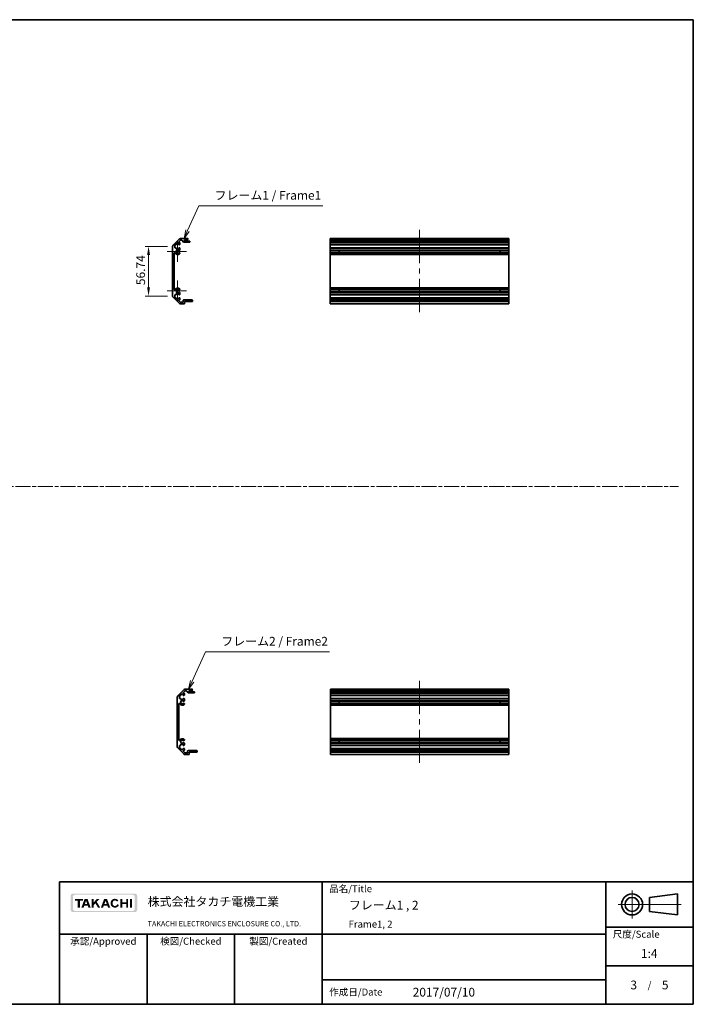
# Model space of a CAD drawing. Units: millimetres. Extents: x 0 to 7078, y -35 to 1124.
# Drawn here: x 3551 to 4321, y 0 to 1124 of the extents above; entities that cross this region are included whole.
import ezdxf
from ezdxf.enums import TextEntityAlignment as Align

# ---------------------------------------------------------------- set-up
doc = ezdxf.new("R2010")
doc.units = ezdxf.units.MM
doc.header["$LTSCALE"] = 4
doc.linetypes.add('CHAIN', pattern=[0.35429999999999995, 0.2362, -0.0295, 0.0591, -0.0295])
doc.layers.get('Defpoints').update_dxf_attribs({"lineweight": 25})
for name, color, linetype, lineweight in [('Border (ISO)', 7, 'Continuous', 35), ('Center Mark (ISO)', 131, 'Continuous', 18), ('Centerline (ISO)', 131, 'Continuous', 18), ('Dimension (ISO)', 7, 'Continuous', 18), ('Hatch (ISO)', 1, 'Continuous', 18), ('Sketch Geometry (ISO)', 7, 'Continuous', 18), ('Symbol (ISO)', 7, 'Continuous', 18), ('Title (ISO)', 7, 'Continuous', 35), ('Visible (ISO)', 7, 'Continuous', 35), ('Visible Narrow (ISO)', 7, 'Continuous', 25)]:
    doc.layers.add(name, color=color, linetype=linetype, lineweight=lineweight)
doc.styles.add('Note Text (TK)', font='txt')
doc.styles.add('文字スタイル67', font='arial.ttf')
doc.dimstyles.new('Default - Method 1b (TK)', dxfattribs={"dimscale": 4, "dimtxt": 2.5, "dimasz": 2.5, "dimexe": 1, "dimexo": 1.499999999999999, "dimgap": 1, "dimtad": 1, "dimtoh": 1, "dimrnd": 1e-08, "dimdsep": 46, "dimtxsty": 'Note Text (TK)', "dimcen": 0.09, "dimdle": 5, "dimclrd": 100, "dimclre": 100, "dimclrt": 7, "dimadec": 1, "dimazin": 1, "dimtfac": 1, "dimtmove": 0, "dimatfit": 3, "dimfxl": 1, "dimtolj": 1, "dimlwd": -1, "dimlwe": -1, "dimarcsym": 0})

# ---------------------------------------------------------------- blocks, each defined once
blk = doc.blocks.new('図面枠 tk図枠')
at = {"layer": 'Border (ISO)'}
for p, q in [((14.49999999999999, 289), (405.4999999999997, 289)), ((14.49999999999999, 289), (14.50000000000001, 8.000000000000009)), ((405.4999999999997, 289), (405.4999999999997, 8.000000000000009)), ((14.50000000000001, 8.000000000000009), (405.4999999999997, 8.000000000000009))]:
    blk.add_line(p, q, dxfattribs=at)
blk = doc.blocks.new('表題欄 tk表題欄')
at = {"layer": 'Hatch (ISO)'}
h = blk.add_hatch(color=256, dxfattribs=at)
edge = h.paths.add_edge_path(flags=0)
edge.add_arc((95.57537688673351, 236.2990653650367), 0.5958259999999997, 269.9999999999897, 360)
edge.add_line((96.17120288673351, 236.2990653650368), (96.1712028867335, 239.7107813650365))
edge.add_arc((95.5753768867335, 239.7107813650366), 0.5958259999999997, 0, 90.0000000000068)
edge.add_line((95.57537688673342, 240.3066073650366), (79.13710888673356, 240.3066073650366))
edge.add_arc((79.13710888673353, 239.7107813650366), 0.5958259999999997, 89.99999999999744, 180)
edge.add_line((78.54128288673351, 239.7107813650365), (78.54128288673331, 236.2990653650368))
edge.add_arc((79.13710888673332, 236.2990653650365), 0.5958259999999997, 180, 270.0000000000231)
edge.add_line((79.13710888673356, 235.7032393650365), (95.57537688673342, 235.7032393650367))
edge = h.paths.add_edge_path()
edge.add_line((77.83935088673356, 239.9556413650365), (77.83935088673356, 236.0542053650368))
edge.add_arc((78.54128288673346, 236.0542053650367), 0.7019319999998938, 180, 270.0000000000087)
edge.add_line((78.54128288673355, 235.3522733650368), (96.17120288673351, 235.3522733650368))
edge.add_arc((96.17120288673351, 236.0542053650367), 0.7019319999998921, 270, 360)
edge.add_line((96.8731348867334, 236.0542053650368), (96.87313488673352, 239.9556413650365))
edge.add_arc((96.1712028867336, 239.9556413650367), 0.7019319999998921, 0, 90.00000000000873)
edge.add_line((96.1712028867335, 240.6575733650367), (78.54128288673355, 240.6575733650366))
edge.add_arc((78.54128288673355, 239.9556413650365), 0.7019319999999984, 90, 180)
for points in [[(79.07181288673355, 239.1476033650369), (79.07181288673355, 238.6578833650367), (79.92066088673353, 238.6578833650367), (79.92066088673353, 236.6581933650368), (80.50832488673353, 236.6581933650368), (80.50832488673353, 238.6578833650367), (81.35717288673355, 238.6578833650367), (81.35717288673355, 239.1476033650369)], [(85.68407849525303, 236.6581933650368), (84.9434673993943, 237.8918698287545), (84.41792288673358, 237.3246628822781), (84.41792288673358, 236.6581933650368), (83.89555488673355, 236.6581933650368), (83.89555488673355, 239.1476033650369), (84.41792288673358, 239.1476033650369), (84.41792288673358, 238.0993979968839), (85.38913556809511, 239.1476033650369), (86.1069649084727, 239.1476033650369), (85.31925422435492, 238.2974470774499), (86.30334488673353, 236.6581933650368)], [(92.0914293961446, 239.1476033650369), (92.0914293961446, 236.6581933650368), (92.60971639614463, 236.6581933650368), (92.60971639614463, 237.6580383650368), (93.76872039614459, 237.6580383650368), (93.76872039614459, 236.6581933650368), (94.28700739614462, 236.6581933650368), (94.28700739614462, 239.1476033650369), (93.76872039614459, 239.1476033650369), (93.76872039614459, 238.1477583650367), (92.60971639614463, 238.1477583650367), (92.60971639614463, 239.1476033650369)], [(94.8420233961447, 239.1476033650369), (94.8420233961447, 236.6581933650368), (95.3643913961447, 236.6581933650368), (95.3643913961447, 239.1476033650369)]]:
    blk.add_hatch(color=256, dxfattribs=at).paths.add_polyline_path(points)
h = blk.add_hatch(color=256, dxfattribs=at)
h.paths.add_polyline_path([(82.59020695886475, 237.7110913650368), (81.95242681460245, 237.7110913650368), (82.27131688673356, 238.5794973650367)], flags=0)
h.paths.add_polyline_path([(82.77903014574996, 237.1968853650368), (81.76360362771717, 237.1968853650368), (81.56578886050404, 236.6581933650368), (80.94907288673355, 236.6581933650368), (81.86321688673355, 239.1476033650369), (82.67941688673353, 239.1476033650369), (83.59356088673351, 236.6581933650368), (82.97684491296302, 236.6581933650368)])
h = blk.add_hatch(color=256, dxfattribs=at)
h.paths.add_polyline_path([(87.52707281460243, 237.7110913650368), (88.16485295886469, 237.7110913650368), (87.84596288673359, 238.5794973650367)], flags=0)
h.paths.add_polyline_path([(87.14043486050403, 236.6581933650368), (87.3382496277172, 237.1968853650368), (88.35367614574989, 237.1968853650368), (88.551490912963, 236.6581933650368), (89.16820688673344, 236.6581933650368), (88.25406288673351, 239.1476033650369), (87.43786288673356, 239.1476033650369), (86.52371888673358, 236.6581933650368)])
h = blk.add_hatch(color=256, dxfattribs=at)
edge = h.paths.add_edge_path()
edge.add_arc((90.52309888673331, 237.9028983650369), 1.273272000000011, 38.55054079078439, 336.5820184016556)
edge.add_line((91.69149139614443, 237.3968543650369), (91.17255542714857, 237.6216113977801))
edge.add_ellipse((90.52309888673351, 237.9028983650369), major_axis=(0, -0.7998759999999119), ratio=0.8673469387756529, start_angle=128.5505407907963, end_angle=426.582018401653, ccw=False)
edge.add_line((91.09381514418376, 238.3576891122095), (91.51887237036831, 238.6964075050431))
at = {"layer": 'Title (ISO)'}
for p, q in [((74.70882392282105, 244.052739026017), (255.7088239228211, 244.052739026017)), ((74.70882392282105, 209.052739026017), (74.70882392282105, 244.052739026017)), ((149.7088239228211, 244.052739026017), (149.7088239228211, 209.052739026017)), ((230.7088239228211, 244.052739026017), (230.7088239228211, 209.052739026017)), ((255.7088239228211, 244.052739026017), (255.7088239228211, 209.052739026017)), ((243.2088239228211, 239.552739026017), (251.2088239228211, 240.5527390260171)), ((243.2088239228211, 239.552739026017), (243.2088239228211, 235.552739026017)), ((251.2088239228211, 234.552739026017), (251.2088239228211, 240.5527390260171)), ((243.2088239228211, 235.552739026017), (251.2088239228211, 234.552739026017)), ((230.7088239228211, 231.052739026017), (255.7088239228211, 231.052739026017)), ((74.70882392282105, 229.052739026017), (230.7088239228211, 229.052739026017)), ((99.70882392282108, 229.052739026017), (99.70882392282108, 209.052739026017)), ((124.708823922821, 229.052739026017), (124.708823922821, 209.052739026017)), ((230.7088239228211, 220.052739026017), (255.7088239228211, 220.052739026017)), ((149.7088239228211, 216.052739026017), (230.7088239228211, 216.052739026017)), ((255.7088239228211, 209.052739026017), (74.70882392282105, 209.052739026017))]:
    blk.add_line(p, q, dxfattribs=at)
at = {"layer": 'Title (ISO)', "color": 4, "linetype": 'CHAIN', "lineweight": 18, "ltscale": 8.889559745788574}
blk.add_line((238.2088239228211, 241.552739026017), (238.2088239228211, 233.552739026017), dxfattribs=at)
at = {"layer": 'Title (ISO)', "color": 4, "linetype": 'CHAIN', "lineweight": 18, "ltscale": 20.00163269042969}
blk.add_line((252.2088239228211, 237.552739026017), (234.2088239228211, 237.552739026017), dxfattribs=at)
at = {"layer": 'Title (ISO)'}
for radius in [3, 2]:
    blk.add_circle((238.2088239228211, 237.552739026017), radius, dxfattribs=at)
at = {"layer": 'Title (ISO)', "color": 1, "char_height": 2.000000029802321, "line_spacing_factor": 1.5, "style": 'Note Text (TK)'}
for s, insert, width, attachment_point in [('\\fＭＳ Ｐゴシック|b0|i0;品名/Title', (151.708823922821, 242.052739026017), 13.06432723999025, 4), ('\\fＭＳ Ｐゴシック|b0|i0;承認/Approved', (87.20882392282108, 227.052739026017), 19.32163715362549, 5), ('\\fＭＳ Ｐゴシック|b0|i0;検図/Checked', (112.208823922821, 227.052739026017), 18.32748532295227, 5), ('\\fＭＳ Ｐゴシック|b0|i0;製図/Created', (137.2088239228211, 227.052739026017), 17.47368454933166, 5), ('\\fＭＳ Ｐゴシック|b0|i0;尺度/Scale', (232.7088239228211, 229.052739026017), 14.33918118476867, 4), ('\\fＭＳ Ｐゴシック|b0|i0;作成日/Date', (151.708823922821, 212.552739026017), 16.39766097068788, 4)]:
    blk.add_mtext(s, dxfattribs=dict(at, insert=insert, width=width, attachment_point=attachment_point))
at = {"layer": 'Title (ISO)', "color": 7, "line_spacing_factor": 1.5, "style": 'Note Text (TK)'}
for s, insert, char_height, attachment_point in [('株式会社タカチ電機工業', (99.87313488673342, 238.052739026017), 2.5, 4), ('\\fＭＳ Ｐゴシック|b0|i0;/', (243.2088239228211, 214.552739026017), 2.000000029802321, 5)]:
    blk.add_mtext(s, dxfattribs=dict(at, insert=insert, char_height=char_height, attachment_point=attachment_point))
at = {"layer": 'Title (ISO)', "color": 7, "insert": (99.87313488673342, 232.052739026017), "char_height": 1.49859994649887, "width": 48.16879749298095, "attachment_point": 4, "line_spacing_factor": 1.5, "style": 'Note Text (TK)'}
blk.add_mtext('\\fArial|b0|i0;TAKACHI ELECTRONICS ENCLOSURE CO., LTD.', dxfattribs=at)
at = {"layer": 'Title (ISO)', "color": 7}
for tag, p, height, style in [('<品名>_001', (157.027005730843, 235.5754662581048), 2.5, 'Note Text (TK)'), ('<Title>_001', (157.4387011349265, 230.5513747487906), 2.000000029802321, '文字スタイル67'), ('作成日_001', (175.5610963783169, 211.2601253517655), 2.5, 'Note Text (TK)'), ('<ページ_No.>_001', (238.0980284456275, 213.302739026017), 2.5, 'Note Text (TK)'), ('<総ページ数>_001', (246.7997329866371, 213.302739026017), 2.5, 'Note Text (TK)')]:
    blk.add_attdef(tag, p, '', height=height, dxfattribs=dict(at, style=style))
at = {"layer": 'Title (ISO)', "color": 7, "style": 'Note Text (TK)'}
for tag, p in [('<尺度>', (243.2088239228211, 223.5527390260171)), ('<承認>', (87.20882392282108, 217.052739026017))]:
    blk.add_attdef(tag, text='', height=2.5, dxfattribs=at).set_placement(p, align=Align.MIDDLE_CENTER)
blk = doc.blocks.new('*D176')
at = {"layer": 'Defpoints', "color": 0}
for p in [(3698.654031561032, 865.2240388237501), (3726.159576039333, 865.2240388237501), (3726.159576039333, 808.4808930732421)]:
    blk.add_point(p, dxfattribs=at)
at = {"layer": 'Dimension (ISO)', "color": 100}
for p, q in [((3720.159576039333, 865.2240388237501), (3694.654031561032, 865.2240388237501)), ((3698.654031561032, 818.4808930732422), (3698.654031561032, 855.2240388237501)), ((3720.159576039333, 808.4808930732421), (3694.654031561032, 808.4808930732421))]:
    blk.add_line(p, q, dxfattribs=at)
for points in [[(3696.987364894365, 855.2240388237501), (3700.320698227699, 855.2240388237501), (3698.654031561032, 865.2240388237501)], [(3696.987364894365, 818.4808930732422), (3700.320698227699, 818.4808930732422), (3698.654031561032, 808.4808930732421)]]:
    blk.add_solid(points, dxfattribs=at)
at = {"layer": 'Dimension (ISO)', "color": 7, "insert": (3689.654031561031, 821.0080093364593), "char_height": 10, "attachment_point": 4, "rotation": 90, "style": 'Note Text (TK)'}
blk.add_mtext('\\A1;56.74', dxfattribs=at)
blk = doc.blocks.new('引出線注記3')
at = {"layer": 'Symbol (ISO)', "color": 100}
for p, q in [((261.0640554032977, 228.7952993653087), (264.2443083574268, 235.9066733151914)), ((264.2443083574268, 235.9066733151914), (268.5555737698822, 235.9066733151914)), ((268.5555737698822, 235.9066733151914), (299.6666854108124, 235.9066733151914)), ((260.6076187389172, 228.999420827701), (260.0434480913359, 226.5131160434061)), ((261.0640554032977, 228.7952993653087), (260.0434480913359, 226.5131160434061)), ((260.0434480913359, 226.5131160434061), (261.5204920676782, 228.5911779029163))]:
    blk.add_line(p, q, dxfattribs=at)
at = {"layer": 'Symbol (ISO)', "color": 7, "insert": (268.7635743023636, 236.8522142499925), "char_height": 2.5, "attachment_point": 7, "style": 'Note Text (TK)'}
blk.add_mtext('フレーム1 / Frame1', dxfattribs=at)
blk = doc.blocks.new('引出線注記4')
at = {"layer": 'Symbol (ISO)', "color": 100}
for p, q in [((262.380044604684, 100.1780549417038), (266.1604204539693, 108.6313656446987)), ((266.1604204539693, 108.6313656446987), (270.4716858664248, 108.6313656446987)), ((270.4716858664248, 108.6313656446987), (301.5827975073549, 108.6313656446987)), ((261.9236079403036, 100.3821764040962), (261.3594372927222, 97.89587161980131)), ((262.380044604684, 100.1780549417038), (261.3594372927222, 97.89587161980131)), ((261.3594372927222, 97.89587161980131), (262.8364812690646, 99.97393347931148))]:
    blk.add_line(p, q, dxfattribs=at)
at = {"layer": 'Symbol (ISO)', "color": 7, "insert": (270.6796863989061, 109.5769065794998), "char_height": 2.5, "attachment_point": 7, "style": 'Note Text (TK)'}
blk.add_mtext('フレーム2 / Frame2', dxfattribs=at)

msp = doc.modelspace()

# ---------------------------------------------------------------- linework, layer by layer
at = {"layer": 'Center Mark (ISO)', "linetype": 'Continuous'}
for p, q in [((3731.859576039331, 859.3524659484957), (3731.859576039331, 871.1524659484959)), ((3731.859576039331, 859.3524659484957), (3720.059576039331, 859.3524659484957)), ((3731.859576039331, 859.3524659484957), (3741.859576039331, 859.3524659484957)), ((3731.859576039331, 859.3524659484957), (3731.859576039331, 847.5524659484958)), ((3731.859576039331, 814.3524659484958), (3731.859576039331, 826.1524659484958)), ((3731.859576039331, 814.3524659484958), (3720.059576039331, 814.3524659484958)), ((3731.859576039331, 814.3524659484958), (3741.859576039331, 814.3524659484958)), ((3731.859576039331, 814.3524659484958), (3731.859576039331, 802.5524659484958))]:
    msp.add_line(p, q, dxfattribs=at)
at = {"layer": 'Centerline (ISO)'}
for p, q in [((4008.267788115042, 874.0524659484958), (4008.267788115042, 884.0524659484958)), ((4008.267788115042, 874.0524659484958), (4008.267788115042, 864.0524659484958)), ((4008.267788115039, 800.1524659484957), (4008.267788115039, 810.1524659484958)), ((4008.267788115039, 800.1524659484957), (4008.267788115039, 790.1524659484957)), ((4008.330336637512, 359.0834882540767), (4008.330336637513, 369.0834882540767)), ((4008.330336637512, 359.0834882540767), (4008.330336637512, 349.0834882540767)), ((4008.330336637508, 285.6834882540767), (4008.330336637508, 295.6834882540767)), ((4008.330336637508, 285.6834882540767), (4008.330336637508, 275.6834882540767))]:
    msp.add_line(p, q, dxfattribs=at)
at = {"layer": 'Centerline (ISO)', "linetype": 'Continuous'}
for p, q in [((4008.267788115042, 864.0524659484958), (4008.267788115039, 846.1024659484959)), ((4008.267788115039, 840.1024659484958), (4008.267788115039, 834.1024659484958)), ((4008.267788115039, 828.1024659484959), (4008.267788115039, 810.1524659484958)), ((4008.330336637512, 349.0834882540767), (4008.33033663751, 331.3834882540767)), ((4008.33033663751, 325.3834882540767), (4008.33033663751, 319.3834882540766)), ((4008.330336637508, 313.3834882540766), (4008.330336637508, 295.6834882540767))]:
    msp.add_line(p, q, dxfattribs=at)
at = {"layer": 'Sketch Geometry (ISO)', "color": 4, "linetype": 'CHAIN', "ltscale": 18.19418334960937}
msp.add_line((2772.925010415919, 591.2178653422844), (4304.124349001386, 591.2178653422844), dxfattribs=at)
at = {"layer": 'Visible (ISO)'}
for p, q in [((3726.745362476958, 866.6382523861226), (3733.573789601705, 873.466679510869)), ((3728.609576039331, 867.0524659484958), (3728.609576039331, 863.6524659484958)), ((3730.309576039331, 867.0524659484958), (3728.609576039331, 867.0524659484958)), ((3730.309576039331, 868.4524659484956), (3730.309576039331, 867.0524659484958)), ((3733.109576039331, 868.4524659484956), (3730.309576039331, 868.4524659484956)), ((3733.109576039331, 867.0524659484958), (3733.109576039331, 868.4524659484956)), ((3733.859576039331, 867.0524659484958), (3733.109576039331, 867.0524659484958)), ((3734.758713842196, 872.1060193390892), (3733.208713842196, 870.5560193390891)), ((3733.56226723279, 869.7024659484958), (3733.859576039331, 869.7024659484958)), ((3734.359576039331, 869.202465948496), (3734.359576039331, 867.5524659484958)), ((3734.988003164077, 874.0524659484958), (3743.359576039331, 874.0524659484958)), ((3736.635043007176, 872.2524659484959), (3735.112267232789, 872.2524659484959)), ((3738.710404412144, 870.1702840290808), (3737.008747666518, 872.0846478679105)), ((3745.359576039331, 870.0024659484958), (3739.084109071487, 870.0024659484958)), ((3739.859576039331, 872.8524659484959), (3739.859576039331, 871.2024659484958)), ((3743.359576039331, 872.8524659484959), (3739.859576039331, 872.8524659484959)), ((3739.859576039331, 871.2024659484958), (3745.359576039331, 871.2024659484958)), ((3743.859576039331, 873.5524659484958), (3743.859576039331, 873.3524659484958)), ((3745.859576039331, 870.7024659484957), (3745.859576039331, 870.5024659484958)), ((3906.267788115042, 874.0524659484958), (4110.267788115043, 874.0524659484958)), ((3906.267788115043, 873.5524659484958), (3906.267788115042, 874.0524659484958)), ((3906.267788115043, 873.5524659484958), (3906.267788115043, 873.3524659484958)), ((3906.267788115042, 872.8524659484959), (3906.267788115043, 873.3524659484958)), ((3906.267788115041, 872.8524659484959), (3906.267788115041, 871.2024659484958)), ((3906.267788115042, 872.8524659484959), (4110.267788115043, 872.8524659484959)), ((3906.267788115044, 871.2024659484958), (4110.267788115043, 871.2024659484958)), ((3906.267788115044, 870.7024659484957), (3906.267788115044, 871.2024659484958)), ((3906.267788115044, 870.7024659484957), (3906.267788115044, 870.5024659484958)), ((3906.267788115044, 870.0024659484958), (3906.267788115044, 870.5024659484958)), ((3906.267788115036, 870.0024659484958), (3906.267788115036, 869.7024659484958)), ((3906.267788115044, 870.0024659484958), (4110.267788115043, 870.0024659484958)), ((3906.267788115036, 869.7024659484958), (4110.267788115037, 869.7024659484958)), ((3906.267788115037, 869.202465948496), (3906.267788115036, 869.7024659484958)), ((3906.267788115037, 869.202465948496), (3906.267788115037, 867.5524659484958)), ((3906.267788115036, 867.0524659484958), (3906.267788115037, 867.5524659484958)), ((3906.267788115034, 867.0524659484958), (3906.267788115034, 863.6524659484958)), ((3906.267788115036, 867.0524659484958), (4110.267788115037, 867.0524659484958)), ((4110.267788115043, 874.0524659484958), (4110.267788115043, 873.5524659484958)), ((4110.267788115043, 873.3524659484958), (4110.267788115043, 873.5524659484958)), ((4110.267788115043, 873.3524659484958), (4110.267788115043, 872.8524659484959)), ((4110.267788115041, 871.2024659484958), (4110.267788115041, 872.8524659484959)), ((4110.267788115043, 871.2024659484958), (4110.267788115044, 870.7024659484957)), ((4110.267788115044, 870.5024659484958), (4110.267788115044, 870.7024659484957)), ((4110.267788115044, 870.5024659484958), (4110.267788115043, 870.0024659484958)), ((4110.267788115037, 869.7024659484958), (4110.267788115034, 870.0024659484958)), ((4110.267788115037, 869.7024659484958), (4110.267788115037, 869.202465948496)), ((4110.267788115037, 867.5524659484958), (4110.267788115037, 869.202465948496)), ((4110.267788115037, 867.5524659484958), (4110.267788115037, 867.0524659484958)), ((4110.267788115034, 863.6524659484958), (4110.267788115034, 867.0524659484958)), ((3726.159576039331, 808.4808930732418), (3726.159576039331, 865.2240388237497)), ((3727.959576039331, 857.4427264327054), (3727.959576039331, 816.2622054642859)), ((3728.609576039331, 863.6524659484958), (3730.309576039331, 863.6524659484958)), ((3730.309576039331, 863.6524659484958), (3730.309576039331, 862.2524659484959)), ((3730.309576039331, 862.2524659484959), (3733.109576039331, 862.2524659484959)), ((3733.109576039331, 863.6524659484958), (3733.859576039331, 863.6524659484958)), ((3733.109576039331, 862.2524659484959), (3733.109576039331, 863.6524659484958)), ((3734.359576039331, 863.1524659484957), (3734.359576039331, 861.0251470241252)), ((3734.359576039331, 857.6797848728661), (3734.359686292049, 857.1656055900321)), ((3906.267788115036, 863.6524659484958), (4110.267788115037, 863.6524659484958)), ((3906.267788115037, 863.1524659484957), (3906.267788115036, 863.6524659484958)), ((3906.267788115037, 863.1524659484957), (3906.267788115037, 861.0251470241252)), ((3906.267788115037, 861.0251470241252), (4110.267788115037, 861.0251470241252)), ((3906.267788115036, 860.4822179592085), (3906.267788115037, 861.0251470241252)), ((3906.267788115035, 860.4822179592085), (3906.267788115035, 858.222713937783)), ((3906.267788115036, 860.4822179592085), (4110.267788115037, 860.4822179592085)), ((3906.267788115037, 857.6797848728661), (3906.267788115036, 858.2227139377827)), ((3906.267788115036, 858.222713937783), (4110.267788115037, 858.222713937783)), ((3906.267788115037, 857.6797848728661), (4110.267788115037, 857.6797848728661)), ((3906.267788115037, 857.6797848728661), (3906.267788115037, 857.1656055900321)), ((3906.267788115037, 857.1656055900321), (4110.267788115037, 857.1656055900321)), ((3906.267788115036, 856.8288576743869), (3906.267788115037, 857.1656055900321)), ((3906.267788115036, 855.952349520966), (3906.267788115037, 856.8288576743869)), ((3906.267788115033, 855.952349520966), (3906.267788115033, 817.7525823760257)), ((3906.267788115036, 855.952349520966), (4110.267788115034, 855.952349520966)), ((3916.267788115037, 858.2143037150023), (3916.267788115037, 860.4906281819891)), ((4100.267788115036, 860.4906281819891), (4100.267788115036, 858.2143037150023)), ((4110.267788115037, 863.6524659484958), (4110.267788115037, 863.1524659484957)), ((4110.267788115037, 861.0251470241252), (4110.267788115037, 863.1524659484957)), ((4110.267788115037, 861.0251470241252), (4110.267788115037, 860.4822179592085)), ((4110.267788115034, 858.222713937783), (4110.267788115034, 860.4822179592085)), ((4110.267788115037, 858.2227139377827), (4110.267788115037, 857.6797848728661)), ((4110.267788115037, 857.1656055900321), (4110.267788115037, 857.6797848728661)), ((4110.267788115037, 857.1656055900321), (4110.267788115037, 856.8288576743869)), ((4110.267788115037, 856.8288576743869), (4110.267788115034, 855.952349520966)), ((4110.267788115034, 817.7525823760257), (4110.267788115034, 855.952349520966)), ((3728.609576039331, 810.0524659484958), (3728.609576039331, 806.6524659484958)), ((3730.309576039331, 810.0524659484958), (3728.609576039331, 810.0524659484958)), ((3730.309576039331, 811.4524659484956), (3730.309576039331, 810.0524659484958)), ((3733.109576039331, 811.4524659484956), (3730.309576039331, 811.4524659484956)), ((3733.109576039331, 810.0524659484958), (3733.109576039331, 811.4524659484956)), ((3733.859576039331, 810.0524659484958), (3733.109576039331, 810.0524659484958)), ((3734.359686292049, 816.5393263069592), (3734.359576039331, 816.0251470241252)), ((3734.359576039331, 812.679784872866), (3734.359576039331, 810.5524659484956)), ((3906.267788115037, 816.8760742226046), (3906.267788115036, 817.7525823760257)), ((3906.267788115036, 817.7525823760257), (4110.267788115034, 817.7525823760257)), ((3906.267788115037, 816.5393263069592), (3906.267788115036, 816.8760742226046)), ((3906.267788115037, 816.5393263069592), (4110.267788115037, 816.5393263069592)), ((3906.267788115037, 816.5393263069592), (3906.267788115037, 816.0251470241252)), ((3906.267788115037, 816.0251470241252), (4110.267788115037, 816.0251470241252)), ((3906.267788115036, 815.4822179592086), (3906.267788115037, 816.0251470241252)), ((3906.267788115035, 815.4822179592086), (3906.267788115035, 813.2227139377826)), ((3906.267788115036, 815.4822179592086), (4110.267788115037, 815.4822179592086)), ((3906.267788115037, 812.679784872866), (3906.267788115036, 813.2227139377826)), ((3906.267788115036, 813.2227139377826), (4110.267788115037, 813.2227139377826)), ((3906.267788115037, 812.679784872866), (4110.267788115037, 812.679784872866)), ((3906.267788115037, 812.679784872866), (3906.267788115037, 810.5524659484956)), ((3906.267788115036, 810.0524659484958), (3906.267788115037, 810.5524659484956)), ((3906.267788115034, 810.0524659484958), (3906.267788115034, 806.6524659484958)), ((3906.267788115036, 810.0524659484958), (4110.267788115037, 810.0524659484958)), ((3916.267788115037, 813.2143037150024), (3916.267788115037, 815.490628181989)), ((4100.267788115036, 815.490628181989), (4100.267788115036, 813.2143037150024)), ((4110.267788115034, 817.7525823760257), (4110.267788115037, 816.8760742226046)), ((4110.267788115037, 816.8760742226046), (4110.267788115037, 816.5393263069594)), ((4110.267788115037, 816.0251470241252), (4110.267788115037, 816.5393263069592)), ((4110.267788115037, 816.0251470241252), (4110.267788115037, 815.4822179592086)), ((4110.267788115034, 813.222713937783), (4110.267788115034, 815.4822179592086)), ((4110.267788115037, 813.2227139377826), (4110.267788115037, 812.679784872866)), ((4110.267788115037, 810.5524659484956), (4110.267788115037, 812.679784872866)), ((4110.267788115037, 810.5524659484956), (4110.267788115037, 810.0524659484958)), ((4110.267788115034, 806.6524659484958), (4110.267788115034, 810.0524659484958)), ((3733.573789601705, 800.2382523861227), (3726.745362476958, 807.0666795108689)), ((3728.609576039331, 806.6524659484958), (3730.309576039331, 806.6524659484958)), ((3730.309576039331, 806.6524659484958), (3730.309576039331, 805.2524659484957)), ((3730.309576039331, 805.2524659484957), (3733.109576039331, 805.2524659484957)), ((3733.109576039331, 806.6524659484958), (3733.859576039331, 806.6524659484958)), ((3733.109576039331, 805.2524659484957), (3733.109576039331, 806.6524659484958)), ((3733.208713842196, 803.1489125579025), (3734.758713842196, 801.5989125579025)), ((3733.859576039331, 804.0024659484958), (3733.56226723279, 804.0024659484958)), ((3734.359576039331, 806.1524659484957), (3734.359576039331, 804.5024659484958)), ((3739.359576039331, 799.6524659484958), (3734.988003164077, 799.6524659484958)), ((3735.112267232789, 801.4524659484958), (3737.559576039331, 801.4524659484958)), ((3738.059576039332, 801.9524659484957), (3738.059576039332, 803.6524659484957)), ((3738.559576039332, 804.1524659484958), (3748.359576039331, 804.1524659484958)), ((3739.859576039331, 802.1524659484958), (3739.859576039331, 800.1524659484957)), ((3748.359576039331, 802.1524659484958), (3739.859576039331, 802.1524659484958)), ((3748.859576039331, 803.6524659484957), (3748.859576039331, 802.6524659484957)), ((3906.267788115036, 806.6524659484958), (4110.267788115037, 806.6524659484958)), ((3906.267788115037, 806.1524659484957), (3906.267788115036, 806.6524659484955)), ((3906.267788115037, 806.1524659484957), (3906.267788115037, 804.5024659484958)), ((3906.267788115036, 804.1524659484958), (3906.267788115037, 804.5024659484958)), ((3906.267788115046, 804.1524659484958), (4110.267788115044, 804.1524659484958)), ((3906.267788115046, 803.6524659484957), (3906.267788115046, 804.1524659484955)), ((3906.267788115046, 803.6524659484957), (3906.267788115046, 802.6524659484957)), ((3906.267788115046, 802.1524659484958), (3906.267788115046, 802.6524659484957)), ((3906.267788115041, 802.1524659484958), (3906.267788115041, 800.1524659484957)), ((3906.267788115046, 802.1524659484958), (4110.267788115044, 802.1524659484958)), ((3906.267788115041, 799.6524659484958), (3906.267788115041, 800.1524659484957)), ((3906.267788115041, 799.6524659484958), (4110.267788115039, 799.6524659484958)), ((4110.267788115037, 806.6524659484955), (4110.267788115037, 806.1524659484957)), ((4110.267788115037, 804.5024659484958), (4110.267788115037, 806.1524659484957)), ((4110.267788115037, 804.5024659484958), (4110.267788115037, 804.1524659484958)), ((4110.267788115044, 804.1524659484955), (4110.267788115044, 803.6524659484957)), ((4110.267788115044, 802.6524659484957), (4110.267788115044, 803.6524659484957)), ((4110.267788115044, 802.6524659484957), (4110.267788115044, 802.1524659484958)), ((4110.267788115041, 800.1524659484957), (4110.267788115041, 802.1524659484958)), ((4110.267788115041, 800.1524659484957), (4110.267788115039, 799.6524659484958)), ((3731.423532844877, 294.0119153788229), (3731.423532844877, 350.7550611293305)), ((3732.009319282503, 352.1692746917036), (3738.837746407249, 358.9977018164498)), ((3733.873532844877, 352.5834882540767), (3733.873532844877, 349.1834882540767)), ((3735.573532844877, 352.5834882540767), (3733.873532844877, 352.5834882540767)), ((3733.873532844877, 349.1834882540767), (3735.573532844877, 349.1834882540767)), ((3735.573532844877, 353.9834882540767), (3735.573532844877, 352.5834882540767)), ((3738.373532844877, 353.9834882540767), (3735.573532844877, 353.9834882540767)), ((3735.573532844877, 349.1834882540767), (3735.573532844877, 347.7834882540767)), ((3738.373532844877, 352.5834882540767), (3738.373532844877, 353.9834882540767)), ((3739.123532844877, 352.5834882540767), (3738.373532844877, 352.5834882540767)), ((3738.373532844877, 349.1834882540767), (3739.123532844877, 349.1834882540767)), ((3738.373532844877, 347.7834882540767), (3738.373532844877, 349.1834882540767)), ((3740.022670647741, 357.6370416446699), (3738.472670647741, 356.0870416446698)), ((3738.826224038334, 355.2334882540766), (3739.123532844877, 355.2334882540766)), ((3739.623532844876, 354.7334882540767), (3739.623532844876, 353.0834882540767)), ((3739.623532844876, 348.6834882540767), (3739.623532844876, 346.5561693297063)), ((3740.251959969622, 359.5834882540767), (3748.623532844876, 359.5834882540767)), ((3741.898999812721, 357.7834882540767), (3740.376224038334, 357.7834882540767)), ((3743.97436121769, 355.7013063346617), (3742.272704472063, 357.6156701734916)), ((3750.623532844876, 355.5334882540766), (3744.348065877031, 355.5334882540766)), ((3745.123532844876, 358.3834882540767), (3745.123532844876, 356.7334882540767)), ((3748.623532844876, 358.3834882540767), (3745.123532844876, 358.3834882540767)), ((3745.123532844876, 356.7334882540767), (3750.623532844876, 356.7334882540767)), ((3749.123532844876, 359.0834882540767), (3749.123532844876, 358.8834882540766)), ((3751.123532844876, 356.2334882540767), (3751.123532844876, 356.0334882540767)), ((3906.330336637513, 359.5834882540767), (4110.330336637512, 359.5834882540767)), ((3906.330336637513, 359.0834882540767), (3906.330336637513, 359.5834882540767)), ((3906.330336637513, 359.0834882540767), (3906.330336637513, 358.8834882540766)), ((3906.330336637513, 358.3834882540767), (3906.330336637513, 358.8834882540766)), ((3906.330336637509, 358.3834882540767), (3906.330336637509, 356.7334882540767)), ((3906.330336637513, 358.3834882540767), (4110.330336637512, 358.3834882540767)), ((3906.330336637514, 356.7334882540767), (4110.330336637512, 356.7334882540767)), ((3906.330336637514, 356.2334882540767), (3906.330336637514, 356.7334882540766)), ((3906.330336637514, 356.2334882540767), (3906.330336637514, 356.0334882540767)), ((3906.330336637514, 355.5334882540766), (3906.330336637514, 356.0334882540766)), ((3906.330336637502, 355.5334882540767), (3906.330336637503, 355.2334882540769)), ((3906.330336637514, 355.5334882540766), (4110.330336637512, 355.5334882540766)), ((3906.330336637503, 355.2334882540766), (4110.330336637503, 355.2334882540766)), ((3906.330336637505, 354.7334882540767), (3906.330336637503, 355.2334882540766)), ((3906.330336637505, 354.7334882540767), (3906.330336637505, 353.0834882540767)), ((3906.330336637503, 352.5834882540767), (3906.330336637505, 353.0834882540767)), ((3906.330336637499, 352.5834882540767), (3906.330336637499, 349.1834882540767)), ((3906.330336637503, 352.5834882540767), (4110.330336637503, 352.5834882540767)), ((3906.330336637503, 349.1834882540767), (4110.330336637503, 349.1834882540767)), ((3906.330336637505, 348.6834882540767), (3906.330336637503, 349.1834882540767)), ((3906.330336637505, 348.6834882540767), (3906.330336637505, 346.5561693297063)), ((4110.330336637512, 359.5834882540767), (4110.330336637512, 359.0834882540767)), ((4110.330336637512, 358.8834882540766), (4110.330336637512, 359.0834882540767)), ((4110.330336637512, 358.8834882540766), (4110.330336637512, 358.3834882540767)), ((4110.330336637509, 356.7334882540767), (4110.330336637509, 358.3834882540767)), ((4110.330336637512, 356.7334882540766), (4110.330336637512, 356.2334882540767)), ((4110.330336637512, 356.0334882540767), (4110.330336637512, 356.2334882540767)), ((4110.330336637512, 356.0334882540766), (4110.330336637512, 355.5334882540766)), ((4110.330336637503, 355.2334882540769), (4110.330336637503, 355.5334882540767)), ((4110.330336637503, 355.2334882540766), (4110.330336637503, 354.7334882540767)), ((4110.330336637503, 353.0834882540767), (4110.330336637503, 354.7334882540767)), ((4110.330336637503, 353.0834882540767), (4110.330336637503, 352.5834882540767)), ((4110.330336637498, 349.1834882540767), (4110.330336637498, 352.5834882540767)), ((4110.330336637503, 349.1834882540767), (4110.330336637503, 348.6834882540767)), ((4110.330336637503, 346.5561693297063), (4110.330336637503, 348.6834882540767)), ((3733.223532844876, 342.9737487382864), (3733.223532844876, 301.7932277698669)), ((3735.573532844877, 347.7834882540767), (3738.373532844877, 347.7834882540767)), ((3739.623532844876, 343.2108071784471), (3739.623643097595, 342.6966278956131)), ((3906.330336637505, 346.5561693297063), (4110.330336637503, 346.5561693297063)), ((3906.330336637503, 346.0132402647897), (3906.330336637505, 346.5561693297063)), ((3906.3303366375, 346.0132402647897), (3906.3303366375, 343.7537362433638)), ((3906.330336637503, 346.0132402647897), (4110.330336637503, 346.0132402647897)), ((3906.330336637505, 343.2108071784471), (3906.330336637503, 343.7537362433638)), ((3906.330336637503, 343.7537362433638), (4110.330336637503, 343.7537362433638)), ((3906.330336637505, 343.2108071784471), (4110.330336637503, 343.2108071784471)), ((3906.330336637505, 343.2108071784471), (3906.330336637505, 342.6966278956131)), ((3906.330336637505, 342.6966278956131), (4110.330336637503, 342.6966278956131)), ((3906.330336637505, 342.3598799799677), (3906.330336637505, 342.6966278956131)), ((3906.330336637502, 341.4833718265468), (3906.330336637505, 342.3598799799677)), ((3906.330336637498, 341.4833718265468), (3906.330336637498, 303.2836046816064)), ((3906.330336637502, 341.4833718265468), (4110.330336637502, 341.4833718265468)), ((3916.330336637503, 343.7453260205833), (3916.330336637503, 346.02165048757)), ((4100.330336637503, 346.02165048757), (4100.330336637503, 343.7453260205833)), ((4110.330336637503, 346.5561693297063), (4110.330336637503, 346.0132402647897)), ((4110.3303366375, 343.7537362433638), (4110.3303366375, 346.0132402647897)), ((4110.330336637503, 343.7537362433638), (4110.330336637503, 343.2108071784471)), ((4110.330336637503, 342.6966278956131), (4110.330336637503, 343.2108071784471)), ((4110.330336637503, 342.6966278956131), (4110.330336637503, 342.3598799799677)), ((4110.330336637503, 342.3598799799677), (4110.330336637502, 341.4833718265468)), ((4110.330336637498, 303.2836046816064), (4110.330336637498, 341.4833718265469)), ((3738.837746407249, 285.7692746917036), (3732.009319282503, 292.5977018164497)), ((3733.873532844877, 295.5834882540766), (3733.873532844877, 292.1834882540767)), ((3735.573532844877, 295.5834882540766), (3733.873532844877, 295.5834882540766)), ((3735.573532844877, 296.9834882540767), (3735.573532844877, 295.5834882540766)), ((3738.373532844877, 296.9834882540767), (3735.573532844877, 296.9834882540767)), ((3738.373532844877, 295.5834882540766), (3738.373532844877, 296.9834882540767)), ((3739.123532844877, 295.5834882540766), (3738.373532844877, 295.5834882540766)), ((3739.623643097595, 302.0703486125402), (3739.623532844876, 301.5561693297063)), ((3739.623532844876, 298.210807178447), (3739.623532844876, 296.0834882540766)), ((3906.330336637505, 302.4070965281857), (3906.330336637502, 303.2836046816064)), ((3906.330336637502, 303.2836046816064), (4110.330336637502, 303.2836046816064)), ((3906.330336637505, 302.0703486125402), (3906.330336637505, 302.4070965281857)), ((3906.330336637505, 302.0703486125402), (4110.330336637503, 302.0703486125402)), ((3906.330336637505, 302.0703486125402), (3906.330336637505, 301.5561693297063)), ((3906.330336637505, 301.5561693297063), (4110.330336637503, 301.5561693297063)), ((3906.330336637503, 301.0132402647895), (3906.330336637505, 301.5561693297063)), ((3906.3303366375, 301.0132402647895), (3906.3303366375, 298.7537362433638)), ((3906.330336637503, 301.0132402647895), (4110.330336637503, 301.0132402647895)), ((3906.330336637505, 298.210807178447), (3906.330336637503, 298.7537362433638)), ((3906.330336637503, 298.7537362433638), (4110.330336637503, 298.7537362433638)), ((3906.330336637505, 298.210807178447), (4110.330336637503, 298.210807178447)), ((3906.330336637505, 298.210807178447), (3906.330336637505, 296.0834882540766)), ((3906.330336637503, 295.5834882540766), (3906.330336637505, 296.0834882540766)), ((3906.330336637499, 295.5834882540766), (3906.330336637499, 292.1834882540767)), ((3906.330336637503, 295.5834882540766), (4110.330336637503, 295.5834882540766)), ((3916.330336637503, 298.7453260205834), (3916.330336637503, 301.02165048757)), ((4100.330336637503, 301.02165048757), (4100.330336637503, 298.7453260205834)), ((4110.330336637502, 303.2836046816064), (4110.330336637503, 302.4070965281857)), ((4110.330336637503, 302.4070965281857), (4110.330336637503, 302.0703486125402)), ((4110.330336637503, 301.5561693297063), (4110.330336637503, 302.0703486125402)), ((4110.330336637503, 301.5561693297063), (4110.330336637503, 301.0132402647895)), ((4110.3303366375, 298.7537362433638), (4110.3303366375, 301.0132402647895)), ((4110.330336637503, 298.7537362433638), (4110.330336637503, 298.210807178447)), ((4110.330336637503, 296.0834882540766), (4110.330336637503, 298.210807178447)), ((4110.330336637503, 296.0834882540766), (4110.330336637503, 295.5834882540766)), ((4110.330336637498, 292.1834882540767), (4110.330336637498, 295.5834882540766)), ((3733.873532844877, 292.1834882540767), (3735.573532844877, 292.1834882540767)), ((3735.573532844877, 292.1834882540767), (3735.573532844877, 290.7834882540766)), ((3735.573532844877, 290.7834882540766), (3738.373532844877, 290.7834882540766)), ((3738.373532844877, 292.1834882540767), (3739.123532844877, 292.1834882540767)), ((3738.373532844877, 290.7834882540766), (3738.373532844877, 292.1834882540767)), ((3738.472670647741, 288.6799348634834), (3740.022670647741, 287.1299348634833)), ((3739.123532844877, 289.5334882540766), (3738.826224038334, 289.5334882540766)), ((3739.623532844876, 291.6834882540767), (3739.623532844876, 290.0334882540766)), ((3744.623532844876, 285.1834882540767), (3740.251959969622, 285.1834882540767)), ((3740.376224038334, 286.9834882540766), (3742.823532844876, 286.9834882540766)), ((3743.323532844876, 287.4834882540767), (3743.323532844876, 289.1834882540767)), ((3743.823532844877, 289.6834882540767), (3753.623532844876, 289.6834882540767)), ((3745.123532844876, 287.6834882540767), (3745.123532844876, 285.6834882540767)), ((3753.623532844876, 287.6834882540767), (3745.123532844876, 287.6834882540767)), ((3754.123532844876, 289.1834882540767), (3754.123532844876, 288.1834882540767)), ((3906.330336637503, 292.1834882540767), (4110.330336637503, 292.1834882540767)), ((3906.330336637505, 291.6834882540767), (3906.330336637503, 292.1834882540767)), ((3906.330336637505, 291.6834882540767), (3906.330336637505, 290.0334882540766)), ((3906.330336637505, 289.6834882540767), (3906.330336637505, 290.0334882540766)), ((3906.330336637516, 289.6834882540767), (4110.330336637516, 289.6834882540767)), ((3906.330336637516, 289.1834882540767), (3906.330336637516, 289.6834882540767)), ((3906.330336637516, 289.1834882540767), (3906.330336637516, 288.1834882540767)), ((3906.330336637516, 287.6834882540767), (3906.330336637516, 288.1834882540767)), ((3906.330336637509, 287.6834882540767), (3906.330336637509, 285.6834882540767)), ((3906.330336637516, 287.6834882540767), (4110.330336637516, 287.6834882540767)), ((3906.330336637509, 285.1834882540767), (3906.330336637509, 285.6834882540767)), ((3906.330336637509, 285.1834882540767), (4110.330336637508, 285.1834882540767)), ((4110.330336637503, 292.1834882540767), (4110.330336637503, 291.6834882540767)), ((4110.330336637503, 290.0334882540766), (4110.330336637503, 291.6834882540767)), ((4110.330336637503, 290.0334882540766), (4110.330336637503, 289.6834882540767)), ((4110.330336637516, 289.6834882540767), (4110.330336637516, 289.1834882540767)), ((4110.330336637516, 288.1834882540767), (4110.330336637516, 289.1834882540767)), ((4110.330336637516, 288.1834882540767), (4110.330336637516, 287.6834882540767)), ((4110.330336637509, 285.6834882540767), (4110.330336637509, 287.6834882540767)), ((4110.330336637509, 285.6834882540767), (4110.330336637508, 285.1834882540767))]:
    msp.add_line(p, q, dxfattribs=at)
for centre, radius, start, end in [((3728.159576039331, 865.2240388237497), 2.000000000000011, 135.0000000000048, 180), ((3733.56226723279, 870.2024659484958), 0.4999999999999936, 135.0000000000048, 270), ((3734.988003164077, 872.0524659484958), 2.000000000000019, 90, 135.0000000000048), ((3733.859576039331, 869.202465948496), 0.4999999999999984, 0, 90), ((3733.859576039331, 867.5524659484958), 0.4999999999999984, 270, 0), ((3735.112267232789, 871.752465948496), 0.4999999999999585, 90, 135.0000000000048), ((3736.635043007176, 871.7524659484956), 0.5000000000000151, 41.63353933656406, 90), ((3739.084109071487, 870.5024659484958), 0.4999999999999807, 221.6335393365572, 270), ((3743.359576039331, 873.5524659484958), 0.4999999999999938, 0, 90), ((3743.359576039331, 873.3524659484958), 0.4999999999999984, 270, 0), ((3745.359576039331, 870.7024659484957), 0.4999999999999984, 0, 90), ((3745.359576039331, 870.5024659484958), 0.4999999999999917, 270, 0), ((3728.459315555122, 857.4427264327054), 0.499739515790288, 29.32052936236085, 180), ((3731.859576039331, 859.3524659484957), 3.400116427529798, 209.3205293623558, 312.0797868606127), ((3731.859576039331, 859.3524659484957), 1.799999999999996, 47.92021313938803, 312.0797868606135), ((3733.602004567894, 861.2822179592084), 0.7999999999999946, 227.920213139386, 341.2560987676102), ((3733.602004567894, 857.4227139377826), 0.8, 18.74390123240113, 132.079786860614), ((3733.859576039331, 863.1524659484957), 0.5000000000000006, 0, 90), ((3733.602004567894, 857.422713937783), 0.8001164275298558, 312.0797868606132, 341.2560987676064), ((3728.459315555122, 816.2622054642859), 0.499739515790288, 180, 330.6794706376499), ((3731.859576039331, 814.3524659484958), 3.400116427529803, 47.92021313938793, 150.6794706376441), ((3731.859576039331, 814.3524659484958), 1.8, 47.92021313938803, 312.0797868606135), ((3733.602004567894, 816.2822179592085), 0.799999999999999, 227.920213139386, 341.2560987676017), ((3733.602004567894, 812.4227139377829), 0.7999999999999956, 18.74390123238958, 132.079786860614), ((3733.859576039331, 810.5524659484956), 0.4999999999999973, 270, 0), ((3733.602004567894, 816.2822179592087), 0.8001164275297895, 18.74390123238762, 47.92021313938678), ((3728.159576039331, 808.4808930732418), 2.000000000000003, 180, 224.9999999999952), ((3733.56226723279, 803.5024659484957), 0.4999999999999984, 90, 224.9999999999952), ((3734.988003164077, 801.6524659484957), 2.000000000000019, 224.9999999999952, 270), ((3733.859576039331, 806.1524659484957), 0.4999999999999984, 0, 90), ((3733.859576039331, 804.5024659484958), 0.4999999999999973, 270, 0), ((3735.112267232789, 801.9524659484957), 0.5000000000000139, 224.9999999999952, 270), ((3737.559576039331, 801.9524659484957), 0.4999999999999984, 270, 0), ((3738.559576039332, 803.6524659484957), 0.4999999999999938, 90, 180), ((3739.359576039331, 800.1524659484957), 0.4999999999999984, 270, 0), ((3748.359576039331, 803.6524659484957), 0.4999999999999984, 0, 90), ((3748.359576039331, 802.6524659484957), 0.4999999999999984, 270, 0), ((3733.423532844876, 350.7550611293305), 2.000000000000011, 135.0000000000056, 180), ((3738.826224038334, 355.7334882540767), 0.4999999999999936, 135.0000000000019, 269.9999999999739), ((3740.251959969623, 357.5834882540767), 2.000000000000019, 90, 135.0000000000062), ((3739.123532844877, 354.7334882540767), 0.4999999999999984, 0, 90), ((3739.123532844877, 353.0834882540767), 0.4999999999999984, 270, 0), ((3739.123532844877, 348.6834882540767), 0.5000000000000006, 0, 90), ((3740.376224038334, 357.2834882540767), 0.4999999999999585, 90, 135.0000000000048), ((3741.898999812721, 357.2834882540766), 0.5000000000000151, 41.63353933656406, 90), ((3744.348065877031, 356.0334882540766), 0.4999999999999807, 221.6335393365607, 270), ((3748.623532844876, 359.0834882540767), 0.4999999999999938, 0, 90), ((3748.623532844876, 358.8834882540766), 0.4999999999999984, 270, 0), ((3750.623532844876, 356.2334882540767), 0.4999999999999984, 0, 90), ((3750.623532844876, 356.0334882540766), 0.4999999999999917, 270, 0), ((3733.723272360666, 342.9737487382864), 0.499739515790288, 29.32052936235542, 180), ((3737.123532844876, 344.8834882540767), 3.400116427529798, 209.3205293623558, 312.0797868606122), ((3737.123532844876, 344.8834882540767), 1.799999999999996, 47.92021313938803, 312.0797868606135), ((3738.865961373438, 346.8132402647897), 0.7999999999999946, 227.920213139386, 341.2560987676059), ((3738.865961373438, 342.9537362433638), 0.8, 18.74390123239402, 132.0797868606125), ((3738.865961373438, 342.9537362433638), 0.8001164275298558, 312.0797868606147, 341.2560987676064), ((3733.423532844876, 294.0119153788229), 2.000000000000003, 180, 224.9999999999945), ((3733.723272360666, 301.7932277698669), 0.499739515790288, 180, 330.6794706376446), ((3737.123532844876, 299.8834882540767), 3.400116427529803, 47.92021313938724, 150.6794706376434), ((3737.123532844876, 299.8834882540767), 1.8, 47.92021313938803, 312.0797868606135), ((3738.865961373438, 301.8132402647895), 0.799999999999999, 227.920213139389, 341.2560987676059), ((3738.865961373438, 297.9537362433638), 0.7999999999999956, 18.74390123238958, 132.0797868606125), ((3739.123532844877, 296.0834882540766), 0.4999999999999973, 270, 0), ((3738.865961373438, 301.8132402647895), 0.8001164275297895, 18.74390123238479, 47.92021313938377), ((3738.826224038334, 289.0334882540767), 0.4999999999999984, 90, 224.9999999999981), ((3740.251959969622, 287.1834882540767), 2.000000000000019, 224.9999999999945, 270), ((3739.123532844877, 291.6834882540767), 0.4999999999999984, 0, 90), ((3739.123532844877, 290.0334882540766), 0.4999999999999973, 270, 0), ((3740.376224038334, 287.4834882540767), 0.5000000000000139, 224.9999999999995, 270), ((3742.823532844876, 287.4834882540767), 0.4999999999999984, 270, 0), ((3743.823532844877, 289.1834882540767), 0.4999999999999938, 90, 180), ((3744.623532844876, 285.6834882540767), 0.4999999999999984, 270, 0), ((3753.623532844876, 289.1834882540767), 0.4999999999999984, 0, 90), ((3753.623532844876, 288.1834882540767), 0.4999999999999984, 270, 0)]:
    msp.add_arc(centre, radius, start, end, dxfattribs=at)
at = {"layer": 'Visible Narrow (ISO)'}
for p, q in [((3906.267788115043, 873.5524659484958), (4110.267788115043, 873.5524659484958)), ((3906.267788115043, 873.3524659484958), (4110.267788115043, 873.3524659484958)), ((3906.267788115044, 870.7024659484957), (4110.267788115044, 870.7024659484957)), ((3906.267788115044, 870.5024659484958), (4110.267788115044, 870.5024659484958)), ((3906.267788115037, 869.202465948496), (4110.267788115037, 869.202465948496)), ((3906.267788115037, 867.5524659484958), (4110.267788115037, 867.5524659484958)), ((3906.267788115037, 863.1524659484957), (4110.267788115037, 863.1524659484957)), ((3906.267788115036, 860.4906281819891), (3916.267788115037, 860.4906281819891)), ((3916.267788115037, 858.2143037150023), (3906.267788115036, 858.2143037150023)), ((3906.267788115036, 856.8288576743869), (4110.267788115037, 856.8288576743869)), ((4100.267788115036, 860.4906281819891), (4110.267788115037, 860.4906281819891)), ((4110.267788115037, 858.2143037150023), (4100.267788115036, 858.2143037150023)), ((3906.267788115036, 816.8760742226046), (4110.267788115037, 816.8760742226046)), ((3906.267788115036, 815.490628181989), (3916.267788115037, 815.490628181989)), ((3916.267788115037, 813.2143037150024), (3906.267788115036, 813.2143037150024)), ((3906.267788115037, 810.5524659484956), (4110.267788115037, 810.5524659484956)), ((4100.267788115036, 815.490628181989), (4110.267788115037, 815.490628181989)), ((4110.267788115037, 813.2143037150024), (4100.267788115036, 813.2143037150024)), ((3906.267788115037, 806.1524659484957), (4110.267788115037, 806.1524659484957)), ((3906.267788115037, 804.5024659484958), (4110.267788115037, 804.5024659484958)), ((3906.267788115046, 803.6524659484957), (4110.267788115044, 803.6524659484957)), ((3906.267788115046, 802.6524659484957), (4110.267788115044, 802.6524659484957)), ((3906.267788115041, 800.1524659484957), (4110.267788115041, 800.1524659484957)), ((3906.330336637513, 359.0834882540767), (4110.330336637512, 359.0834882540767)), ((3906.330336637513, 358.8834882540766), (4110.330336637512, 358.8834882540766)), ((3906.330336637514, 356.2334882540767), (4110.330336637512, 356.2334882540767)), ((3906.330336637514, 356.0334882540767), (4110.330336637512, 356.0334882540767)), ((3906.330336637505, 354.7334882540767), (4110.330336637503, 354.7334882540767)), ((3906.330336637505, 353.0834882540767), (4110.330336637503, 353.0834882540767)), ((3906.330336637505, 348.6834882540767), (4110.330336637503, 348.6834882540767)), ((3906.330336637503, 346.02165048757), (3916.330336637503, 346.02165048757)), ((3916.330336637503, 343.7453260205833), (3906.330336637503, 343.7453260205833)), ((3906.330336637505, 342.3598799799677), (4110.330336637503, 342.3598799799677)), ((4100.330336637503, 346.02165048757), (4110.330336637503, 346.02165048757)), ((4110.330336637503, 343.7453260205833), (4100.330336637503, 343.7453260205833)), ((3906.330336637505, 302.4070965281857), (4110.330336637503, 302.4070965281857)), ((3906.330336637503, 301.02165048757), (3916.330336637503, 301.02165048757)), ((3916.330336637503, 298.7453260205834), (3906.330336637503, 298.7453260205834)), ((3906.330336637505, 296.0834882540766), (4110.330336637503, 296.0834882540766)), ((4100.330336637503, 301.02165048757), (4110.330336637503, 301.02165048757)), ((4110.330336637503, 298.7453260205834), (4100.330336637503, 298.7453260205834)), ((3906.330336637505, 291.6834882540767), (4110.330336637503, 291.6834882540767)), ((3906.330336637505, 290.0334882540766), (4110.330336637503, 290.0334882540766)), ((3906.330336637516, 289.1834882540767), (4110.330336637516, 289.1834882540767)), ((3906.330336637516, 288.1834882540767), (4110.330336637516, 288.1834882540767)), ((3906.330336637509, 285.6834882540767), (4110.330336637509, 285.6834882540767))]:
    msp.add_line(p, q, dxfattribs=at)
for centre in [(3731.859576039331, 859.3524659484957), (3731.859576039331, 814.3524659484958), (3737.123532844876, 344.8834882540767), (3737.123532844876, 299.8834882540767)]:
    msp.add_arc(centre, 2.179, 31.48883267877687, 328.5111673212232, dxfattribs=at)

# ---------------------------------------------------------------- block references
at = {"xscale": 4, "yscale": 4, "zscale": 4}
msp.add_blockref('図面枠 tk図枠', (2698.99999723636, -31.99999822512858), dxfattribs=at)
ref = msp.add_blockref('表題欄 tk表題欄', (3298.164701545076, -836.2109543291969), dxfattribs=dict(xscale=4, yscale=4, zscale=4))
ref.add_attrib('<品名>_001', 'フレーム1 , 2', (3927.522724487074, 108.1958964574741), dxfattribs={"layer": 'Title (ISO)', "color": 7, "height": 10, "style": 'Note Text (TK)'})
ref.add_attrib('<尺度>_001', '1:4', (4261.170451504956, 53.00000177487156), dxfattribs={"layer": 'Title (ISO)', "color": 7, "height": 10, "style": 'Note Text (TK)'})
ref.add_attrib('作成日_001', '2017/07/10', (4000.409087058343, 8.829547077865376), dxfattribs={"layer": 'Title (ISO)', "color": 7, "height": 10, "style": 'Note Text (TK)'})
ref.add_attrib('<Title>_001', 'Frame1, 2', (3927.166436494289, 87.54979708111598), dxfattribs={"layer": 'Title (ISO)', "color": 7, "height": 8.00000011920929, "style": '文字スタイル67'})
ref.add_attrib('<ページ_No.>_001', '3', (4249.139151288971, 17.06821459888239), dxfattribs={"layer": 'Title (ISO)', "color": 7, "height": 10, "style": 'Note Text (TK)'})
ref.add_attrib('<総ページ数>_001', '5', (4285.105044876965, 17.08526780488512), dxfattribs={"layer": 'Title (ISO)', "color": 7, "height": 10, "style": 'Note Text (TK)'})
at = {"layer": 'Symbol (ISO)', "xscale": 4, "yscale": 4, "zscale": 4}
for name in ['引出線注記3', '引出線注記4']:
    msp.add_blockref(name, (2698.99999723636, -31.99999822512858), dxfattribs=at)

# ---------------------------------------------------------------- dimensions: what is measured, and where the dimension line sits
at = {"layer": 'Dimension (ISO)', "color": 100}
dim = msp.add_linear_dim(base=(3698.654031561032, 865.2240388237501), p1=(3726.159576039331, 808.4808930732418), p2=(3726.159576039331, 865.2240388237497), angle=90, dimstyle='Default - Method 1b (TK)', override={"dimscale": 0, "dimtxt": 10, "dimasz": 10, "dimexe": 4, "dimexo": 5.999999999999999, "dimgap": 4, "dimtoh": 0, "dimdec": 2, "dimcen": 0.36, "dimtp": 0, "dimtm": 0, "dimtdec": 2, "dimtix": 0, "dimtofl": 0, "dimtmove": 0, "dimatfit": 1}, dxfattribs=at)
dim.commit()
dim.dimension.update_dxf_attribs({"geometry": '*D176', "text_midpoint": (3698.654031561031, 836.4341457000957), "dimtype": 160})

doc.saveas('drawing.dxf')
